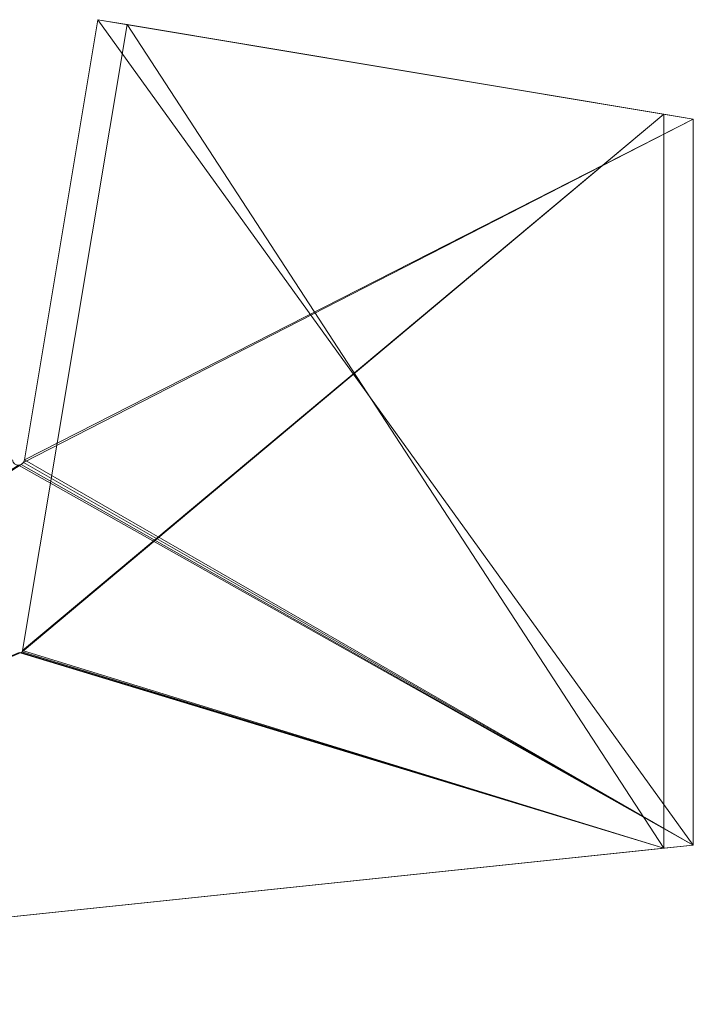
# Model space of a CAD drawing. Units: metres. Extents: x 2.77 to 3.81, y 1.29 to 1.74.
# Drawn here: x 3.54 to 3.81, y 1.34 to 1.74 of the extents above; entities that cross this region are included whole.
import ezdxf

# ---------------------------------------------------------------- set-up
doc = ezdxf.new("R2010")
doc.units = ezdxf.units.M
doc.header["$MEASUREMENT"] = 0
doc.layers.add('Mobilier 2D', color=7, linetype='Continuous')
doc.layers.add('Mobilier 3D', color=7, linetype='Continuous')

# ---------------------------------------------------------------- blocks, each defined once
blk = doc.blocks.new('*E2')
at = {"layer": 'Mobilier 2D', "color": 8, "linetype": 'Continuous', "lineweight": 0}
for p, q in [((0.76833, 0.16038), (0.79815, 0.3392)), ((0.79815, 0.3392), (1.04016, 0.29884)), ((1.04016, 0.29884), (1.04016, 0.00384)), ((1.04016, 0.00384), (0.42515, -0.0608))]:
    blk.add_line(p, q, dxfattribs=at)
blk.add_arc((0.76587, 0.16074), 0.00249, 189.337, 351.7334, dxfattribs=at)
at = {"layer": 'Mobilier 3D', "color": 2, "linetype": 'Continuous', "lineweight": 0}
mesh = blk.add_polyface(dxfattribs=at)
corners = [(1.02815, 0.00258, 0.006), (0.80999, 0.33723, 0.006), (0.76757, 0.08288, 0.006)]
mesh.append_faces([[corners[k] for k in face] for face in [(0, 1, 2)]], dxfattribs={"color": 2})
mesh = blk.add_polyface(dxfattribs=at)
corners = [(0.80999, 0.33723, 0.347), (0.76757, 0.08288, 0.347), (0.80999, 0.33723, 0.006)]
mesh.append_faces([[corners[k] for k in face] for face in [(0, 1, 2)]], dxfattribs={"color": 2})
mesh = blk.add_polyface(dxfattribs=at)
corners = [(0.80999, 0.33723, 0.006), (0.76757, 0.08288, 0.347), (0.76757, 0.08288, 0.006)]
mesh.append_faces([[corners[k] for k in face] for face in [(0, 1, 2)]], dxfattribs={"color": 2})
mesh = blk.add_polyface(dxfattribs=at)
corners = [(1.02815, 0.30084, 0.347), (0.76757, 0.08288, 0.347), (0.80999, 0.33723, 0.347)]
mesh.append_faces([[corners[k] for k in face] for face in [(0, 1, 2)]], dxfattribs={"color": 2})
mesh = blk.add_polyface(dxfattribs=at)
corners = [(0.76833, 0.16038, 0.359), (0.79815, 0.3392, 0.359), (0.76833, 0.16038, -0.006)]
mesh.append_faces([[corners[k] for k in face] for face in [(0, 1, 2)]], dxfattribs={"color": 2})
mesh = blk.add_polyface(dxfattribs=at)
corners = [(0.76833, 0.16038, -0.006), (0.79815, 0.3392, 0.359), (0.79815, 0.3392, -0.006)]
mesh.append_faces([[corners[k] for k in face] for face in [(0, 1, 2)]], dxfattribs={"color": 2})
mesh = blk.add_polyface(dxfattribs=at)
corners = [(1.04015, 0.29884, -0.006), (0.76833, 0.16038, -0.006), (0.79815, 0.3392, -0.006)]
mesh.append_faces([[corners[k] for k in face] for face in [(0, 1, 2)]], dxfattribs={"color": 2})
mesh = blk.add_polyface(dxfattribs=at)
corners = [(1.04015, 0.00384, 0.359), (0.79815, 0.3392, 0.359), (0.76833, 0.16038, 0.359)]
mesh.append_faces([[corners[k] for k in face] for face in [(0, 1, 2)]], dxfattribs={"color": 2})
mesh = blk.add_polyface(dxfattribs=at)
corners = [(0.80999, 0.33723, 0.006), (1.04015, 0.29884, -0.006), (0.79815, 0.3392, -0.006)]
mesh.append_faces([[corners[k] for k in face] for face in [(0, 1, 2)]], dxfattribs={"color": 2})
mesh = blk.add_polyface(dxfattribs=at)
corners = [(0.80999, 0.33723, 0.006), (0.79815, 0.3392, -0.006), (0.80999, 0.33723, 0.347)]
mesh.append_faces([[corners[k] for k in face] for face in [(0, 1, 2)]], dxfattribs={"color": 2})
mesh = blk.add_polyface(dxfattribs=at)
corners = [(0.80999, 0.33723, 0.347), (0.79815, 0.3392, -0.006), (0.79815, 0.3392, 0.359)]
mesh.append_faces([[corners[k] for k in face] for face in [(0, 1, 2)]], dxfattribs={"color": 2})
mesh = blk.add_polyface(dxfattribs=at)
corners = [(0.80999, 0.33723, 0.347), (0.79815, 0.3392, 0.359), (1.02815, 0.30084, 0.347)]
mesh.append_faces([[corners[k] for k in face] for face in [(0, 1, 2)]], dxfattribs={"color": 2})
mesh = blk.add_polyface(dxfattribs=at)
corners = [(1.02815, 0.30084, 0.347), (0.79815, 0.3392, 0.359), (1.04015, 0.29884, 0.359)]
mesh.append_faces([[corners[k] for k in face] for face in [(0, 1, 2)]], dxfattribs={"color": 2})
mesh = blk.add_polyface(dxfattribs=at)
corners = [(1.04015, 0.29884, 0.359), (0.79815, 0.3392, 0.359), (1.04015, 0.00384, 0.359)]
mesh.append_faces([[corners[k] for k in face] for face in [(0, 1, 2)]], dxfattribs={"color": 2})
mesh = blk.add_polyface(dxfattribs=at)
corners = [(1.02815, 0.30084, 0.006), (0.80999, 0.33723, 0.006), (1.02815, 0.00258, 0.006)]
mesh.append_faces([[corners[k] for k in face] for face in [(0, 1, 2)]], dxfattribs={"color": 2})
mesh = blk.add_polyface(dxfattribs=at)
corners = [(1.02815, 0.30084, 0.006), (1.04015, 0.29884, -0.006), (0.80999, 0.33723, 0.006)]
mesh.append_faces([[corners[k] for k in face] for face in [(0, 1, 2)]], dxfattribs={"color": 2})
mesh = blk.add_polyface(dxfattribs=at)
corners = [(1.02815, 0.00258, 0.347), (0.76739, 0.08246, 0.347), (1.02815, 0.30084, 0.347)]
mesh.append_faces([[corners[k] for k in face] for face in [(0, 1, 2)]], dxfattribs={"color": 2})
mesh = blk.add_polyface(dxfattribs=at)
corners = [(1.02815, 0.30084, 0.347), (0.76739, 0.08246, 0.347), (0.76757, 0.08288, 0.347)]
mesh.append_faces([[corners[k] for k in face] for face in [(0, 1, 2)]], dxfattribs={"color": 2})
mesh = blk.add_polyface(dxfattribs=at)
corners = [(1.02815, 0.30084, 0.347), (1.04015, 0.29884, 0.359), (1.02815, 0.30084, 0.006)]
mesh.append_faces([[corners[k] for k in face] for face in [(0, 1, 2)]], dxfattribs={"color": 2})
mesh = blk.add_polyface(dxfattribs=at)
corners = [(1.02815, 0.30084, 0.006), (1.04015, 0.29884, 0.359), (1.04015, 0.29884, -0.006)]
mesh.append_faces([[corners[k] for k in face] for face in [(0, 1, 2)]], dxfattribs={"color": 2})
mesh = blk.add_polyface(dxfattribs=at)
corners = [(1.02815, 0.00258, 0.347), (1.02815, 0.30084, 0.347), (1.02815, 0.00258, 0.006)]
mesh.append_faces([[corners[k] for k in face] for face in [(0, 1, 2)]], dxfattribs={"color": 2})
mesh = blk.add_polyface(dxfattribs=at)
corners = [(1.02815, 0.00258, 0.006), (1.02815, 0.30084, 0.347), (1.02815, 0.30084, 0.006)]
mesh.append_faces([[corners[k] for k in face] for face in [(0, 1, 2)]], dxfattribs={"color": 2})
mesh = blk.add_polyface(dxfattribs=at)
corners = [(1.04015, 0.00384, -0.006), (0.76788, 0.15931, -0.006), (1.04015, 0.29884, -0.006)]
mesh.append_faces([[corners[k] for k in face] for face in [(0, 1, 2)]], dxfattribs={"color": 2})
mesh = blk.add_polyface(dxfattribs=at)
corners = [(1.04015, 0.29884, -0.006), (0.76788, 0.15931, -0.006), (0.76833, 0.16038, -0.006)]
mesh.append_faces([[corners[k] for k in face] for face in [(0, 1, 2)]], dxfattribs={"color": 2})
mesh = blk.add_polyface(dxfattribs=at)
corners = [(1.04015, 0.29884, 0.359), (1.04015, 0.00384, 0.359), (1.04015, 0.29884, -0.006)]
mesh.append_faces([[corners[k] for k in face] for face in [(0, 1, 2)]], dxfattribs={"color": 2})
mesh = blk.add_polyface(dxfattribs=at)
corners = [(1.04015, 0.29884, -0.006), (1.04015, 0.00384, 0.359), (1.04015, 0.00384, -0.006)]
mesh.append_faces([[corners[k] for k in face] for face in [(0, 1, 2)]], dxfattribs={"color": 2})
mesh = blk.add_polyface(dxfattribs=at)
corners = [(0.76833, 0.16038, 0.359), (0.76833, 0.16038, -0.006), (0.76788, 0.15931, -0.006)]
mesh.append_faces([[corners[k] for k in face] for face in [(0, 1, 2)]], dxfattribs={"color": 2})
mesh = blk.add_polyface(dxfattribs=at)
corners = [(0.76833, 0.16038, 0.359), (0.76788, 0.15931, -0.006), (0.76788, 0.15931, 0.359)]
mesh.append_faces([[corners[k] for k in face] for face in [(0, 1, 2)]], dxfattribs={"color": 2})
mesh = blk.add_polyface(dxfattribs=at)
corners = [(0.76833, 0.16038, 0.359), (0.76788, 0.15931, 0.359), (1.04015, 0.00384, 0.359)]
mesh.append_faces([[corners[k] for k in face] for face in [(0, 1, 2)]], dxfattribs={"color": 2})
mesh = blk.add_polyface(dxfattribs=at)
corners = [(1.04015, 0.00384, 0.359), (0.76701, 0.15856, 0.359), (0.42515, -0.0608, 0.359)]
mesh.append_faces([[corners[k] for k in face] for face in [(0, 1, 2)]], dxfattribs={"color": 2})
mesh = blk.add_polyface(dxfattribs=at)
corners = [(0.42515, -0.0608, 0.359), (0.76701, 0.15856, 0.359), (0.76589, 0.15829, 0.359)]
mesh.append_faces([[corners[k] for k in face] for face in [(0, 1, 2)]], dxfattribs={"color": 2})
mesh = blk.add_polyface(dxfattribs=at)
corners = [(0.42515, -0.0608, -0.006), (0.76589, 0.15829, -0.006), (1.04015, 0.00384, -0.006)]
mesh.append_faces([[corners[k] for k in face] for face in [(0, 1, 2)]], dxfattribs={"color": 2})
mesh = blk.add_polyface(dxfattribs=at)
corners = [(0.76701, 0.15856, 0.359), (0.76701, 0.15856, -0.006), (0.76589, 0.15829, -0.006)]
mesh.append_faces([[corners[k] for k in face] for face in [(0, 1, 2)]], dxfattribs={"color": 2})
mesh = blk.add_polyface(dxfattribs=at)
corners = [(0.76701, 0.15856, 0.359), (0.76589, 0.15829, -0.006), (0.76589, 0.15829, 0.359)]
mesh.append_faces([[corners[k] for k in face] for face in [(0, 1, 2)]], dxfattribs={"color": 2})
mesh = blk.add_polyface(dxfattribs=at)
corners = [(1.04015, 0.00384, -0.006), (0.76589, 0.15829, -0.006), (0.76701, 0.15856, -0.006)]
mesh.append_faces([[corners[k] for k in face] for face in [(0, 1, 2)]], dxfattribs={"color": 2})
mesh = blk.add_polyface(dxfattribs=at)
corners = [(0.76788, 0.15931, 0.359), (0.76788, 0.15931, -0.006), (0.76701, 0.15856, -0.006)]
mesh.append_faces([[corners[k] for k in face] for face in [(0, 1, 2)]], dxfattribs={"color": 2})
mesh = blk.add_polyface(dxfattribs=at)
corners = [(0.76788, 0.15931, 0.359), (0.76701, 0.15856, -0.006), (0.76701, 0.15856, 0.359)]
mesh.append_faces([[corners[k] for k in face] for face in [(0, 1, 2)]], dxfattribs={"color": 2})
mesh = blk.add_polyface(dxfattribs=at)
corners = [(1.04015, 0.00384, -0.006), (0.76701, 0.15856, -0.006), (0.76788, 0.15931, -0.006)]
mesh.append_faces([[corners[k] for k in face] for face in [(0, 1, 2)]], dxfattribs={"color": 2})
mesh = blk.add_polyface(dxfattribs=at)
corners = [(1.04015, 0.00384, 0.359), (0.76788, 0.15931, 0.359), (0.76701, 0.15856, 0.359)]
mesh.append_faces([[corners[k] for k in face] for face in [(0, 1, 2)]], dxfattribs={"color": 2})
mesh = blk.add_polyface(dxfattribs=at)
corners = [(1.02815, 0.00258, 0.006), (0.76704, 0.08216, 0.006), (0.43709, -0.05955, 0.006)]
mesh.append_faces([[corners[k] for k in face] for face in [(0, 1, 2)]], dxfattribs={"color": 2})
mesh = blk.add_polyface(dxfattribs=at)
corners = [(0.43709, -0.05955, 0.006), (0.76704, 0.08216, 0.006), (0.76659, 0.08205, 0.006)]
mesh.append_faces([[corners[k] for k in face] for face in [(0, 1, 2)]], dxfattribs={"color": 2})
mesh = blk.add_polyface(dxfattribs=at)
corners = [(0.43709, -0.05955, 0.006), (0.76659, 0.08205, 0.006), (0.76615, 0.08215, 0.006)]
mesh.append_faces([[corners[k] for k in face] for face in [(0, 1, 2)]], dxfattribs={"color": 2})
mesh = blk.add_polyface(dxfattribs=at)
corners = [(0.76615, 0.08215, 0.347), (1.02815, 0.00258, 0.347), (0.43709, -0.05955, 0.347)]
mesh.append_faces([[corners[k] for k in face] for face in [(0, 1, 2)]], dxfattribs={"color": 2})
mesh = blk.add_polyface(dxfattribs=at)
corners = [(0.76615, 0.08215, 0.347), (0.76615, 0.08215, 0.006), (0.76659, 0.08205, 0.006)]
mesh.append_faces([[corners[k] for k in face] for face in [(0, 1, 2)]], dxfattribs={"color": 2})
mesh = blk.add_polyface(dxfattribs=at)
corners = [(0.76615, 0.08215, 0.347), (0.76659, 0.08205, 0.006), (0.76659, 0.08205, 0.347)]
mesh.append_faces([[corners[k] for k in face] for face in [(0, 1, 2)]], dxfattribs={"color": 2})
mesh = blk.add_polyface(dxfattribs=at)
corners = [(0.76659, 0.08205, 0.347), (1.02815, 0.00258, 0.347), (0.76615, 0.08215, 0.347)]
mesh.append_faces([[corners[k] for k in face] for face in [(0, 1, 2)]], dxfattribs={"color": 2})
mesh = blk.add_polyface(dxfattribs=at)
corners = [(0.76659, 0.08205, 0.347), (0.76659, 0.08205, 0.006), (0.76704, 0.08216, 0.006)]
mesh.append_faces([[corners[k] for k in face] for face in [(0, 1, 2)]], dxfattribs={"color": 2})
mesh = blk.add_polyface(dxfattribs=at)
corners = [(0.76659, 0.08205, 0.347), (0.76704, 0.08216, 0.006), (0.76704, 0.08216, 0.347)]
mesh.append_faces([[corners[k] for k in face] for face in [(0, 1, 2)]], dxfattribs={"color": 2})
mesh = blk.add_polyface(dxfattribs=at)
corners = [(0.76659, 0.08205, 0.347), (0.76704, 0.08216, 0.347), (1.02815, 0.00258, 0.347)]
mesh.append_faces([[corners[k] for k in face] for face in [(0, 1, 2)]], dxfattribs={"color": 2})
mesh = blk.add_polyface(dxfattribs=at)
corners = [(1.02815, 0.00258, 0.006), (0.76739, 0.08246, 0.006), (0.76704, 0.08216, 0.006)]
mesh.append_faces([[corners[k] for k in face] for face in [(0, 1, 2)]], dxfattribs={"color": 2})
mesh = blk.add_polyface(dxfattribs=at)
corners = [(0.76704, 0.08216, 0.347), (0.76704, 0.08216, 0.006), (0.76739, 0.08246, 0.006)]
mesh.append_faces([[corners[k] for k in face] for face in [(0, 1, 2)]], dxfattribs={"color": 2})
mesh = blk.add_polyface(dxfattribs=at)
corners = [(0.76704, 0.08216, 0.347), (0.76739, 0.08246, 0.006), (0.76739, 0.08246, 0.347)]
mesh.append_faces([[corners[k] for k in face] for face in [(0, 1, 2)]], dxfattribs={"color": 2})
mesh = blk.add_polyface(dxfattribs=at)
corners = [(1.02815, 0.00258, 0.347), (0.76704, 0.08216, 0.347), (0.76739, 0.08246, 0.347)]
mesh.append_faces([[corners[k] for k in face] for face in [(0, 1, 2)]], dxfattribs={"color": 2})
mesh = blk.add_polyface(dxfattribs=at)
corners = [(0.76757, 0.08288, 0.006), (0.76739, 0.08246, 0.006), (1.02815, 0.00258, 0.006)]
mesh.append_faces([[corners[k] for k in face] for face in [(0, 1, 2)]], dxfattribs={"color": 2})
mesh = blk.add_polyface(dxfattribs=at)
corners = [(0.76739, 0.08246, 0.347), (0.76739, 0.08246, 0.006), (0.76757, 0.08288, 0.006)]
mesh.append_faces([[corners[k] for k in face] for face in [(0, 1, 2)]], dxfattribs={"color": 2})
mesh = blk.add_polyface(dxfattribs=at)
corners = [(0.76739, 0.08246, 0.347), (0.76757, 0.08288, 0.006), (0.76757, 0.08288, 0.347)]
mesh.append_faces([[corners[k] for k in face] for face in [(0, 1, 2)]], dxfattribs={"color": 2})
mesh = blk.add_polyface(dxfattribs=at)
corners = [(1.02815, 0.00258, 0.347), (1.04015, 0.00384, 0.359), (0.42515, -0.0608, 0.359)]
mesh.append_faces([[corners[k] for k in face] for face in [(0, 1, 2)]], dxfattribs={"color": 2})
mesh = blk.add_polyface(dxfattribs=at)
corners = [(1.04015, 0.00384, -0.006), (1.02815, 0.00258, 0.006), (0.42515, -0.0608, -0.006)]
mesh.append_faces([[corners[k] for k in face] for face in [(0, 1, 2)]], dxfattribs={"color": 2})
mesh = blk.add_polyface(dxfattribs=at)
corners = [(0.42515, -0.0608, -0.006), (1.02815, 0.00258, 0.006), (0.43709, -0.05955, 0.006)]
mesh.append_faces([[corners[k] for k in face] for face in [(0, 1, 2)]], dxfattribs={"color": 2})
mesh = blk.add_polyface(dxfattribs=at)
corners = [(0.42515, -0.0608, 0.359), (0.43709, -0.05955, 0.347), (1.02815, 0.00258, 0.347)]
mesh.append_faces([[corners[k] for k in face] for face in [(0, 1, 2)]], dxfattribs={"color": 2})
mesh = blk.add_polyface(dxfattribs=at)
corners = [(1.04015, 0.00384, 0.359), (1.02815, 0.00258, 0.347), (1.04015, 0.00384, -0.006)]
mesh.append_faces([[corners[k] for k in face] for face in [(0, 1, 2)]], dxfattribs={"color": 2})
mesh = blk.add_polyface(dxfattribs=at)
corners = [(1.04015, 0.00384, -0.006), (1.02815, 0.00258, 0.347), (1.02815, 0.00258, 0.006)]
mesh.append_faces([[corners[k] for k in face] for face in [(0, 1, 2)]], dxfattribs={"color": 2})

msp = doc.modelspace()

# ---------------------------------------------------------------- block references
msp.add_blockref('*E2', (2.77017, 1.39917, 0.08016))

doc.saveas('drawing.dxf')
